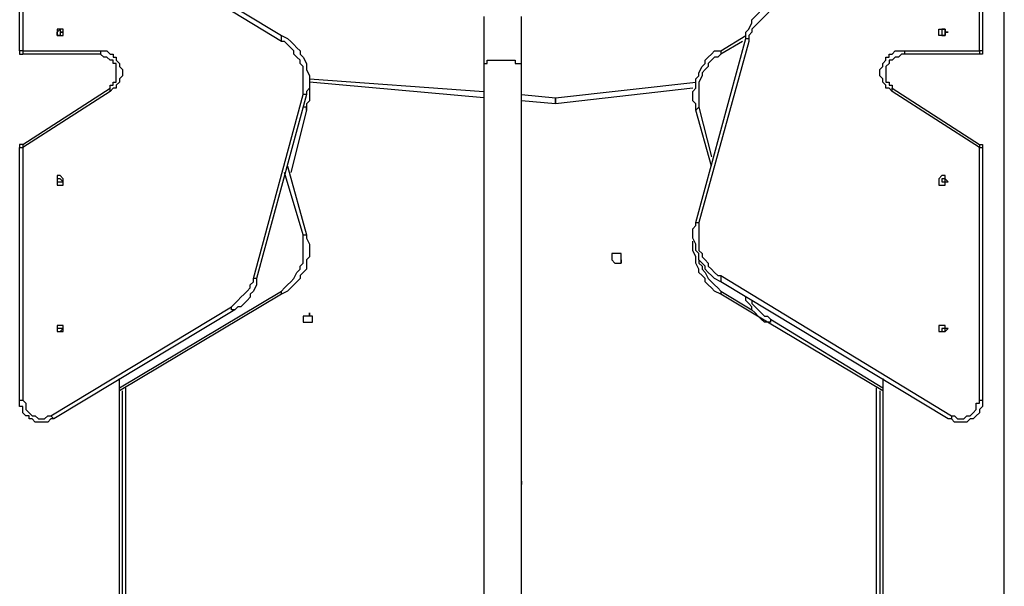
# Model space of a CAD drawing. Units: inches. Extents: x 122 to 301, y 49 to 259.
# Drawn here: x 245 to 256, y 240 to 247 of the extents above; entities that cross this region are included whole.
import ezdxf

# ---------------------------------------------------------------- set-up
doc = ezdxf.new("R2010")
doc.units = ezdxf.units.IN
doc.header["$MEASUREMENT"] = 0
doc.layers.add('Ebene 1', color=7, linetype='Continuous')

msp = doc.modelspace()

# ---------------------------------------------------------------- linework, layer by layer
at = {"layer": 'Ebene 1', "color": 7, "lineweight": 25, "true_color": 0xffffff}
for points in [[(255.799, 225.037), (255.799, 248.849)], [(247.615, 246.627), (245.004, 248.214)], [(245.039, 248.25), (247.615, 246.697)], [(244.651, 246.521), (244.651, 248.038)], [(244.687, 248.038), (244.687, 246.521)], [(255.517, 246.521), (255.517, 248.038)], [(255.552, 248.038), (255.552, 246.521)], [(252.871, 246.662), (252.871, 246.697), (252.871, 246.733), (252.907, 246.768), (252.942, 246.839), (252.942, 246.874), (252.977, 246.909), (253.012, 246.944), (253.047, 246.98), (253.083, 246.98), (253.118, 247.015)], [(253.153, 246.98), (253.118, 246.944), (253.083, 246.909), (253.047, 246.874), (253.012, 246.839), (252.977, 246.803), (252.942, 246.768), (252.942, 246.733), (252.907, 246.697), (252.907, 246.627)], [(249.908, 246.909), (249.908, 246.839), (249.908, 246.768), (249.908, 246.697), (249.908, 246.627), (249.908, 246.521), (249.908, 246.451), (249.908, 246.38)], [(250.331, 246.38), (250.331, 246.451), (250.331, 246.521), (250.331, 246.627), (250.331, 246.697), (250.331, 246.768), (250.331, 246.839), (250.331, 246.909)], [(245.145, 246.733), (245.145, 246.733), (245.145, 246.768), (245.11, 246.768), (245.075, 246.768), (245.075, 246.733), (245.075, 246.697), (245.11, 246.697), (245.145, 246.697), (245.145, 246.733)], [(247.615, 246.697), (247.685, 246.662), (247.721, 246.627), (247.756, 246.592), (247.791, 246.556), (247.826, 246.521), (247.826, 246.486), (247.862, 246.451), (247.897, 246.38), (247.897, 246.345), (247.897, 246.31), (247.932, 246.239), (247.932, 246.204), (247.932, 246.168), (247.932, 246.098), (247.897, 246.062), (247.897, 246.027)], [(247.615, 246.627), (247.615, 246.662), (247.615, 246.697)], [(252.589, 246.521), (252.871, 246.697)], [(255.093, 246.697), (255.129, 246.697), (255.129, 246.733), (255.129, 246.768), (255.093, 246.768), (255.093, 246.733), (255.093, 246.697)], [(247.862, 246.027), (247.862, 246.062), (247.862, 246.098), (247.862, 246.168), (247.862, 246.204), (247.862, 246.239), (247.862, 246.274), (247.862, 246.345), (247.826, 246.38), (247.826, 246.415), (247.791, 246.451), (247.756, 246.486), (247.756, 246.521), (247.721, 246.556), (247.685, 246.592), (247.65, 246.627), (247.615, 246.627)], [(252.307, 244.581), (252.871, 246.662)], [(252.907, 246.627), (252.342, 244.581)], [(252.836, 246.627), (252.589, 246.486)], [(252.871, 246.662), (252.871, 246.662), (252.907, 246.662), (252.907, 246.627)], [(244.651, 246.521), (244.651, 246.521), (244.651, 246.486), (244.687, 246.486)], [(244.687, 246.521), (244.687, 246.521), (244.651, 246.521)], [(244.687, 246.521), (244.687, 246.521), (244.687, 246.486)], [(244.687, 246.521), (245.568, 246.521)], [(245.568, 246.486), (244.687, 246.486)], [(245.568, 246.521), (245.568, 246.521), (245.568, 246.486)], [(245.568, 246.521), (245.568, 246.521), (245.604, 246.521), (245.639, 246.521), (245.675, 246.486), (245.71, 246.486), (245.71, 246.451), (245.745, 246.451), (245.745, 246.415), (245.78, 246.38), (245.78, 246.345), (245.815, 246.31), (245.815, 246.274), (245.815, 246.239), (245.78, 246.204), (245.78, 246.168), (245.745, 246.133), (245.745, 246.098), (245.71, 246.098), (245.675, 246.062)], [(245.675, 246.098), (245.675, 246.133), (245.71, 246.133), (245.71, 246.168), (245.745, 246.168), (245.745, 246.204), (245.745, 246.239), (245.745, 246.274), (245.745, 246.31), (245.745, 246.345), (245.745, 246.38), (245.71, 246.38), (245.71, 246.415), (245.675, 246.415), (245.639, 246.451), (245.604, 246.451), (245.568, 246.486)], [(252.307, 245.851), (252.307, 245.921), (252.271, 245.957), (252.271, 245.992), (252.271, 246.062), (252.307, 246.098), (252.307, 246.168), (252.307, 246.204), (252.342, 246.239), (252.342, 246.274), (252.377, 246.345), (252.412, 246.38), (252.412, 246.415), (252.448, 246.451), (252.483, 246.486), (252.518, 246.521), (252.589, 246.521)], [(252.589, 246.486), (252.554, 246.451), (252.518, 246.451), (252.483, 246.415), (252.448, 246.38), (252.448, 246.345), (252.412, 246.31), (252.377, 246.274), (252.377, 246.239), (252.342, 246.168), (252.342, 246.133), (252.342, 246.098), (252.342, 246.062), (252.342, 245.992), (252.342, 245.957), (252.342, 245.921), (252.342, 245.886)], [(252.589, 246.521), (252.589, 246.521), (252.589, 246.486)], [(254.529, 246.062), (254.494, 246.098), (254.459, 246.098), (254.459, 246.133), (254.423, 246.168), (254.423, 246.204), (254.388, 246.239), (254.388, 246.274), (254.388, 246.31), (254.423, 246.345), (254.423, 246.38), (254.459, 246.415), (254.459, 246.451), (254.494, 246.451), (254.494, 246.486), (254.529, 246.486), (254.564, 246.521), (254.6, 246.521), (254.635, 246.521), (254.67, 246.521)], [(254.67, 246.486), (254.635, 246.486), (254.6, 246.451), (254.564, 246.451), (254.529, 246.415), (254.494, 246.415), (254.494, 246.38), (254.459, 246.345), (254.459, 246.31), (254.459, 246.274), (254.459, 246.239), (254.459, 246.204), (254.459, 246.168), (254.494, 246.168), (254.494, 246.133), (254.529, 246.133), (254.529, 246.098)], [(254.67, 246.521), (254.67, 246.521), (254.67, 246.486)], [(254.67, 246.521), (255.517, 246.521)], [(255.517, 246.486), (254.67, 246.486)], [(255.552, 246.521), (255.552, 246.521), (255.517, 246.521)], [(255.552, 246.521), (255.552, 246.521), (255.552, 246.486), (255.517, 246.486)], [(255.517, 246.521), (255.517, 246.521), (255.517, 246.486)], [(249.908, 246.38), (249.908, 246.38), (249.943, 246.38), (249.943, 246.415), (249.978, 246.415), (250.014, 246.415), (250.049, 246.415), (250.084, 246.415), (250.119, 246.415), (250.155, 246.415), (250.19, 246.415), (250.225, 246.415), (250.261, 246.415), (250.261, 246.38), (250.296, 246.38), (250.331, 246.38)], [(249.908, 246.38), (249.908, 223.555)], [(250.331, 223.555), (250.331, 246.38)], [(247.932, 246.204), (249.908, 246.062)], [(249.908, 245.992), (247.932, 246.168)], [(250.719, 245.992), (252.307, 246.168)], [(244.687, 245.463), (245.675, 246.098)], [(245.675, 246.062), (244.687, 245.428)], [(245.675, 246.062), (245.675, 246.062), (245.675, 246.098)], [(247.932, 246.098), (247.932, 246.062), (247.932, 245.992), (247.932, 245.957), (247.897, 245.921), (247.897, 245.851)], [(252.271, 246.098), (250.719, 245.921)], [(254.529, 246.098), (255.517, 245.463)], [(254.529, 246.062), (254.529, 246.062), (254.529, 246.098)], [(255.517, 245.428), (254.529, 246.062)], [(247.297, 243.946), (247.862, 246.027)], [(247.897, 246.027), (247.332, 243.946)], [(247.897, 246.027), (247.897, 246.027), (247.862, 246.027)], [(250.331, 246.027), (250.719, 245.992)], [(250.719, 245.921), (250.331, 245.957)], [(250.719, 245.992), (250.719, 245.992), (250.719, 245.957), (250.719, 245.921)], [(250.719, 245.992), (250.719, 245.992)], [(250.719, 245.921), (250.719, 245.957), (250.719, 245.992)], [(250.719, 245.921), (250.719, 245.921)], [(247.897, 245.851), (247.721, 245.145)], [(247.897, 245.851), (247.897, 245.851), (247.897, 245.886), (247.862, 245.886)], [(252.342, 245.886), (252.342, 245.886), (252.307, 245.851)], [(252.483, 245.216), (252.307, 245.851)], [(252.342, 245.886), (252.483, 245.322)], [(244.687, 245.463), (244.687, 245.463), (244.651, 245.463), (244.651, 245.428)], [(244.651, 242.57), (244.651, 245.428)], [(244.651, 245.428), (244.651, 245.428), (244.687, 245.428)], [(244.687, 245.463), (244.687, 245.463), (244.687, 245.428)], [(244.687, 245.428), (244.687, 242.57)], [(255.517, 245.463), (255.552, 245.463), (255.552, 245.428)], [(255.517, 245.463), (255.517, 245.463), (255.517, 245.428)], [(255.517, 245.428), (255.517, 245.428), (255.552, 245.428)], [(255.517, 242.57), (255.517, 245.428)], [(255.552, 245.428), (255.552, 242.57)], [(247.862, 244.44), (247.65, 245.145)], [(247.685, 245.216), (247.897, 244.44)], [(245.145, 245.039), (245.145, 245.075), (245.11, 245.11), (245.075, 245.11), (245.075, 245.075), (245.075, 245.039), (245.075, 245.004), (245.11, 245.004), (245.145, 245.004), (245.145, 245.039)], [(245.11, 245.039), (245.11, 245.039), (245.145, 245.039), (245.11, 245.075), (245.075, 245.075), (245.075, 245.039), (245.11, 245.039)], [(255.058, 245.039), (255.058, 245.039), (255.058, 245.004), (255.093, 245.004), (255.129, 245.004), (255.129, 245.039), (255.164, 245.039), (255.129, 245.075), (255.129, 245.11), (255.093, 245.11), (255.058, 245.075), (255.058, 245.039)], [(255.093, 245.039), (255.129, 245.039), (255.129, 245.075), (255.093, 245.075), (255.093, 245.039)], [(252.589, 243.911), (252.518, 243.946), (252.483, 243.981), (252.448, 244.016), (252.412, 244.052), (252.412, 244.087), (252.377, 244.122), (252.342, 244.158), (252.342, 244.228), (252.307, 244.263), (252.307, 244.299), (252.307, 244.334), (252.271, 244.404), (252.271, 244.44), (252.271, 244.51), (252.307, 244.546), (252.307, 244.581)], [(252.307, 244.581), (252.307, 244.581), (252.342, 244.581)], [(252.342, 244.581), (252.342, 244.546), (252.342, 244.475), (252.342, 244.44), (252.342, 244.404), (252.342, 244.369), (252.342, 244.299), (252.342, 244.263), (252.377, 244.228), (252.377, 244.193), (252.412, 244.158), (252.448, 244.122), (252.448, 244.087), (252.483, 244.052), (252.518, 244.016), (252.554, 243.981), (252.589, 243.981)], [(247.897, 244.44), (247.897, 244.404), (247.932, 244.334), (247.932, 244.299), (247.932, 244.263), (247.932, 244.193), (247.897, 244.158), (247.897, 244.122), (247.897, 244.052), (247.862, 244.016), (247.826, 243.981), (247.826, 243.946), (247.791, 243.911), (247.756, 243.875), (247.721, 243.84), (247.685, 243.805), (247.615, 243.769)], [(247.615, 243.805), (247.65, 243.84), (247.685, 243.875), (247.721, 243.911), (247.756, 243.946), (247.791, 244.016), (247.826, 244.052), (247.826, 244.087), (247.862, 244.122), (247.862, 244.158), (247.862, 244.193), (247.862, 244.263), (247.862, 244.299), (247.862, 244.334), (247.862, 244.369), (247.862, 244.44)], [(247.862, 244.44), (247.862, 244.44), (247.897, 244.44)], [(252.589, 243.769), (252.518, 243.805), (252.483, 243.84), (252.448, 243.875), (252.412, 243.911), (252.412, 243.946), (252.377, 243.981), (252.342, 244.016), (252.342, 244.052), (252.307, 244.122), (252.307, 244.158), (252.307, 244.193), (252.271, 244.263), (252.271, 244.299), (252.271, 244.334), (252.271, 244.369)], [(251.425, 244.228), (251.389, 244.228), (251.354, 244.228), (251.354, 244.193)], [(251.354, 244.193), (251.354, 244.158), (251.389, 244.122), (251.425, 244.122)], [(251.46, 244.193), (251.46, 244.193), (251.46, 244.228), (251.425, 244.228)], [(251.425, 244.122), (251.425, 244.122), (251.46, 244.122), (251.46, 244.158), (251.46, 244.193)], [(251.46, 244.228), (251.46, 244.228)], [(251.46, 244.158), (251.46, 244.122)], [(252.342, 244.158), (252.342, 244.158), (252.342, 244.122), (252.377, 244.087), (252.377, 244.052), (252.412, 244.016), (252.448, 243.946), (252.483, 243.911), (252.518, 243.875), (252.554, 243.84), (252.589, 243.805)], [(247.05, 243.628), (247.086, 243.664), (247.121, 243.699), (247.156, 243.734), (247.191, 243.769), (247.227, 243.805), (247.262, 243.84), (247.262, 243.875), (247.297, 243.911), (247.297, 243.946)], [(247.332, 243.946), (247.332, 243.911), (247.332, 243.875), (247.297, 243.805), (247.262, 243.769), (247.262, 243.734), (247.227, 243.699), (247.191, 243.664), (247.156, 243.628), (247.121, 243.628), (247.086, 243.593)], [(247.332, 243.946), (247.332, 243.946), (247.297, 243.946)], [(252.589, 243.981), (255.2, 242.394)], [(252.589, 243.981), (252.589, 243.946), (252.589, 243.911)], [(255.164, 242.358), (252.589, 243.911)], [(245.78, 242.711), (247.615, 243.805)], [(247.615, 243.769), (247.615, 243.769), (247.615, 243.805)], [(252.589, 243.805), (252.942, 243.593)], [(252.589, 243.805), (252.589, 243.805), (252.589, 243.769)], [(247.615, 243.769), (245.78, 242.676)], [(253.118, 243.452), (252.589, 243.769)], [(253.118, 243.452), (253.083, 243.452), (253.047, 243.487), (253.012, 243.522), (252.977, 243.558), (252.942, 243.593), (252.942, 243.628), (252.907, 243.664), (252.871, 243.699), (252.871, 243.734)], [(252.942, 243.699), (252.942, 243.664), (252.977, 243.628), (253.012, 243.593), (253.047, 243.558), (253.083, 243.522), (253.118, 243.522), (253.153, 243.487)], [(245.004, 242.394), (247.05, 243.628)], [(247.086, 243.593), (245.039, 242.358)], [(247.086, 243.593), (247.086, 243.593), (247.05, 243.593), (247.05, 243.628)], [(247.932, 243.522), (247.897, 243.522), (247.862, 243.522), (247.862, 243.487)], [(247.862, 243.487), (247.862, 243.487), (247.862, 243.452), (247.897, 243.452), (247.932, 243.452)], [(247.932, 243.452), (247.932, 243.452), (247.968, 243.452), (247.968, 243.487)], [(247.968, 243.522), (247.968, 243.522)], [(253.153, 243.487), (253.153, 243.487), (253.153, 243.452), (253.118, 243.452)], [(253.153, 243.487), (254.423, 242.711)], [(245.145, 243.381), (245.145, 243.381), (245.145, 243.417), (245.11, 243.417), (245.075, 243.417), (245.075, 243.381), (245.075, 243.346), (245.11, 243.346), (245.145, 243.346), (245.145, 243.381)], [(245.11, 243.346), (245.11, 243.346), (245.145, 243.381), (245.11, 243.381), (245.075, 243.381), (245.075, 243.346), (245.11, 243.346)], [(247.968, 243.452), (247.968, 243.452)], [(254.423, 242.676), (253.118, 243.452)], [(255.058, 243.381), (255.058, 243.346), (255.093, 243.346), (255.129, 243.346), (255.164, 243.381), (255.129, 243.381), (255.129, 243.417), (255.093, 243.417), (255.058, 243.417), (255.058, 243.381)], [(255.093, 243.346), (255.129, 243.346), (255.129, 243.381), (255.093, 243.381), (255.093, 243.346)], [(245.78, 225.037), (245.78, 242.817)], [(254.423, 242.817), (254.423, 225.037)], [(245.851, 242.711), (245.851, 238.054)], [(254.353, 238.054), (254.353, 242.711)], [(245.815, 238.619), (245.815, 242.676)], [(254.388, 242.676), (254.388, 238.019)], [(245.039, 242.358), (245.004, 242.358), (244.969, 242.323), (244.934, 242.323), (244.898, 242.323), (244.863, 242.323), (244.828, 242.323), (244.793, 242.358), (244.757, 242.358), (244.757, 242.394), (244.722, 242.394), (244.687, 242.429), (244.687, 242.464), (244.687, 242.499), (244.651, 242.499), (244.651, 242.535), (244.651, 242.57)], [(244.651, 242.57), (244.651, 242.57), (244.687, 242.57)], [(244.687, 242.57), (244.722, 242.535), (244.722, 242.499), (244.722, 242.464), (244.757, 242.429), (244.793, 242.394), (244.828, 242.394), (244.863, 242.358), (244.898, 242.358), (244.934, 242.358), (244.969, 242.394), (245.004, 242.394)], [(255.552, 242.57), (255.552, 242.535), (255.552, 242.499), (255.517, 242.464), (255.517, 242.429), (255.482, 242.394), (255.446, 242.358), (255.411, 242.358), (255.376, 242.323), (255.34, 242.323), (255.305, 242.323), (255.27, 242.323), (255.235, 242.323), (255.2, 242.358), (255.164, 242.358)], [(255.2, 242.394), (255.235, 242.394), (255.27, 242.358), (255.305, 242.358), (255.34, 242.358), (255.376, 242.394), (255.411, 242.394), (255.446, 242.429), (255.482, 242.464), (255.482, 242.499), (255.482, 242.535), (255.517, 242.535), (255.517, 242.57)], [(255.517, 242.57), (255.517, 242.57), (255.552, 242.57)], [(245.039, 242.358), (245.039, 242.358), (245.004, 242.394)], [(255.2, 242.394), (255.2, 242.394), (255.2, 242.358), (255.164, 242.358)], [(250.331, 241.688), (250.331, 241.688), (250.331, 241.723)], [(250.331, 241.723), (250.331, 241.723)], [(250.331, 241.617), (250.331, 241.617), (250.331, 241.653), (250.331, 241.688)], [(250.331, 241.653), (250.331, 241.617)]]:
    msp.add_lwpolyline(points, dxfattribs=at)
for points, knots in [([(245.11, 246.697), (245.11, 246.697), (245.11, 246.697), (245.11, 246.697), (245.11, 246.697), (245.11, 246.733), (245.11, 246.733), (245.11, 246.733), (245.145, 246.733), (245.145, 246.733), (245.145, 246.733), (245.11, 246.733), (245.11, 246.733), (245.11, 246.733), (245.11, 246.768), (245.11, 246.768), (245.11, 246.768), (245.075, 246.733), (245.075, 246.733), (245.075, 246.733), (245.075, 246.697), (245.075, 246.697), (245.075, 246.697), (245.11, 246.697), (245.11, 246.697)], [0, 0, 0, 0, 1, 1, 1, 2, 2, 2, 3, 3, 3, 4, 4, 4, 5, 5, 5, 6, 6, 6, 7, 7, 7, 8, 8, 8, 8]), ([(255.058, 246.733), (255.058, 246.733), (255.058, 246.733), (255.058, 246.733), (255.058, 246.733), (255.058, 246.697), (255.058, 246.697), (255.058, 246.697), (255.093, 246.697), (255.093, 246.697), (255.093, 246.697), (255.129, 246.697), (255.129, 246.697), (255.129, 246.697), (255.129, 246.733), (255.129, 246.733), (255.129, 246.733), (255.164, 246.733), (255.164, 246.733), (255.164, 246.733), (255.129, 246.733), (255.129, 246.733), (255.129, 246.733), (255.129, 246.768), (255.129, 246.768), (255.129, 246.768), (255.093, 246.768), (255.093, 246.768), (255.093, 246.768), (255.058, 246.768), (255.058, 246.768), (255.058, 246.768), (255.058, 246.733), (255.058, 246.733)], [0, 0, 0, 0, 1, 1, 1, 2, 2, 2, 3, 3, 3, 4, 4, 4, 5, 5, 5, 6, 6, 6, 7, 7, 7, 8, 8, 8, 9, 9, 9, 10, 10, 10, 11, 11, 11, 11]), ([(247.968, 243.487), (247.968, 243.487), (247.968, 243.487), (247.968, 243.487), (247.968, 243.487), (247.968, 243.522), (247.968, 243.522), (247.968, 243.522), (247.932, 243.522), (247.932, 243.522), (247.932, 243.522), (247.932, 243.558), (247.932, 243.558), (247.932, 243.558), (247.932, 243.522), (247.932, 243.522)], [0, 0, 0, 0, 1, 1, 1, 2, 2, 2, 3, 3, 3, 4, 4, 4, 5, 5, 5, 5])]:
    msp.add_open_spline(points, degree=3, knots=knots, dxfattribs=at)

doc.saveas('drawing.dxf')
